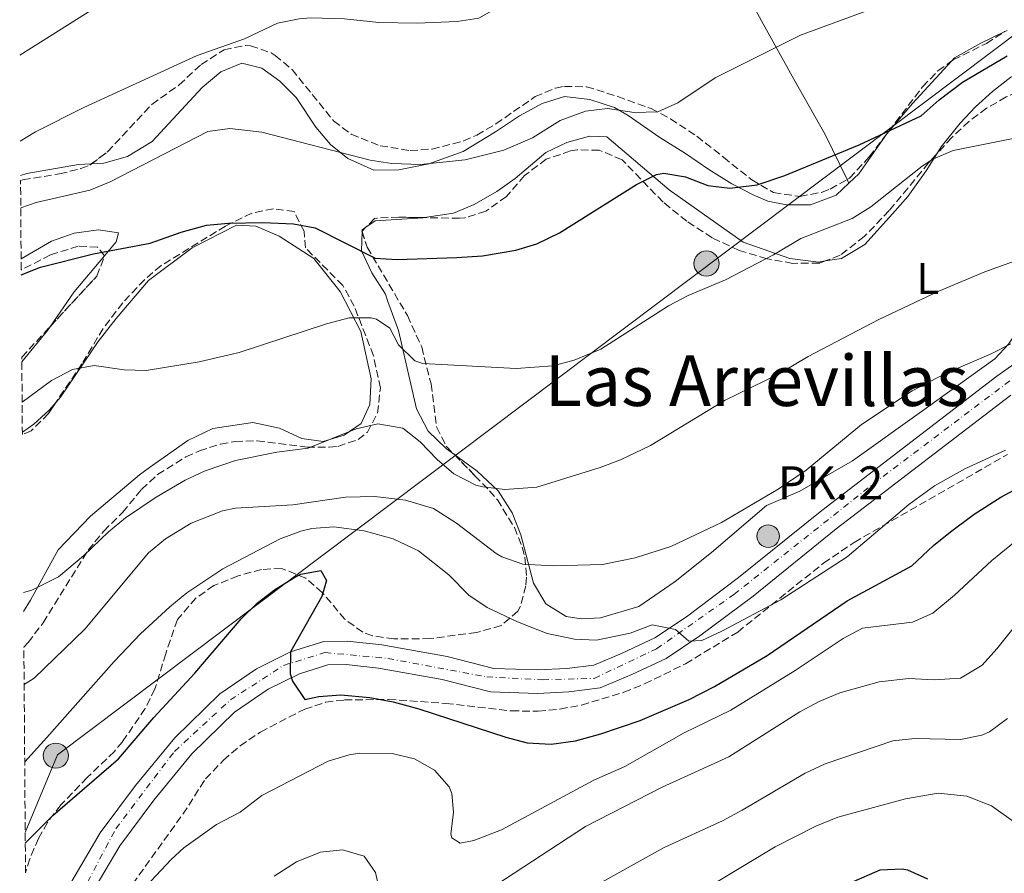
# Model space of a CAD drawing. Units: metres. Extents: x 549526 to 552959, y 4719357 to 4721685.
# Drawn here: x 549529 to 549752, y 4721014 to 4721207 of the extents above; entities that cross this region are included whole.
import ezdxf
from ezdxf.enums import TextEntityAlignment as Align

# ---------------------------------------------------------------- set-up
doc = ezdxf.new("R2010")
doc.units = ezdxf.units.M
doc.header["$MEASUREMENT"] = 0
doc.linetypes.add('DGN Style 3', pattern=[2.435890702152634, 1.739921930109024, -0.6959687720436097])
doc.linetypes.add('DGN Style 4', pattern=[2.7856150101045474, 1.391937544087219, -0.6959687720436097, 0.001739921930109024, -0.6959687720436097])
for name, color, linetype, lineweight in [('Carretera', 9, 'Continuous', 0), ('Curva de nivel directora', 30, 'Continuous', 30), ('Curva de nivel intermedia', 30, 'Continuous', 0), ('Depósito a nivel (sin especificar)', 1, 'Continuous', 0), ('Eje de carretera', 7, 'DGN Style 4', 0), ('Etiqueta de uso rústico', 92, 'Continuous', 0), ('Hito kilométrico (PK) carretera', 7, 'Continuous', 0), ('Línea de asfalto', 7, 'Continuous', 13), ('Línea de cambio de uso (parcela vista)', 92, 'Continuous', 0), ('Línea telefónica', 7, 'Continuous', 0), ('Poste tendido eléctrico', 7, 'Continuous', 0), ('Texto de Punto Kilométrico carretera', 7, 'Continuous', 0), ('Texto de Área (paraje) menor', 7, 'Continuous', 0), ('Zona arbolada', 92, 'DGN Style 3', 0)]:
    doc.layers.add(name, color=color, linetype=linetype, lineweight=lineweight)
doc.styles.add('Style-Arial', font='arial.ttf')

# ---------------------------------------------------------------- blocks, each defined once
blk = doc.blocks.new('5PELE')
at = {"layer": 'Poste tendido eléctrico', "linetype": 'Continuous', "lineweight": 0}
h = blk.add_hatch(color=9, dxfattribs=at)
edge = h.paths.add_edge_path()
edge.add_arc((-2.000000476837158e-05, 0), 0.2850000000000001, 0, 360)
at = {"layer": 'Poste tendido eléctrico', "color": 252, "linetype": 'Continuous', "lineweight": 0}
blk.add_circle((-2.000000476837158e-05, 0), 0.2850000000000001, dxfattribs=at)
blk = doc.blocks.new('5HITCA')
at = {"layer": 'Depósito a nivel (sin especificar)', "linetype": 'Continuous', "lineweight": 0}
h = blk.add_hatch(color=1, dxfattribs=at)
edge = h.paths.add_edge_path()
edge.add_arc((0, 0), 0.2558578010358639, 0, 360)
at = {"layer": 'Depósito a nivel (sin especificar)', "color": 7, "linetype": 'Continuous', "lineweight": 0}
blk.add_circle((0, 0), 0.2558578010358639, dxfattribs=at)

msp = doc.modelspace()

# ---------------------------------------------------------------- linework, layer by layer
at = {"layer": 'Carretera', "color": 9, "linetype": 'Continuous', "lineweight": 0}
for points in [[(549540.0100000015, 4721011.159999999, 652.75), (549547.0100000021, 4721022.999999999, 652.1499999999943), (549554.9699999995, 4721033.720000002, 651.25), (549563.89, 4721044.52, 650.3500000000058), (549574.0899999992, 4721054.52, 650.2299999999959), (549582.4100000006, 4721060.199999999, 650.1699999999983), (549590.1700000013, 4721064.040000002, 650), (549597.7300000006, 4721066.440000001, 649.4499999999971), (549603.0100000025, 4721066.51, 649.0899999999965), (549610.8500000011, 4721065.630000001, 648.6699999999983), (549625.649999998, 4721062.990000002, 647.7700000000041), (549636.2499999995, 4721060.269999999, 647.1699999999983), (549646.0899999988, 4721059.949999999, 646.5099999999948), (549652.7699999998, 4721060.269999999, 646.2100000000064), (549658.9299999998, 4721061.070000002, 645.6699999999983), (549665.3700000016, 4721063.790000001, 644.9499999999971), (549672.73, 4721067.230000001, 644.8300000000017), (549679.9299999994, 4721072.03, 644.6499999999943), (549691.7699999993, 4721080.910000001, 643.8099999999977), (549710.6099999995, 4721096.11, 643.2100000000064), (549750.3299999987, 4721126.59, 640.6900000000023), (549760.329999999, 4721133.630000002, 640.2100000000064)], [(549753.4800000002, 4721122.310000001, 640.6900000000023), (549713.8900000007, 4721091.939999999, 643.2100000000064), (549695.0300000003, 4721076.720000001, 643.8099999999977), (549683.0000000005, 4721067.689999999, 644.6499999999943), (549675.3400000005, 4721062.59, 644.8300000000017), (549667.5300000008, 4721058.939999999, 644.9499999999971), (549660.3299999991, 4721055.900000001, 645.6699999999983), (549653.2399999991, 4721054.980000001, 646.2100000000064), (549646.129999999, 4721054.640000001, 646.5099999999948), (549635.4899999973, 4721054.980000001, 647.1699999999983), (549624.5199999993, 4721057.800000001, 647.7700000000041), (549610.0799999977, 4721060.369999999, 648.6699999999983), (549602.7500000009, 4721061.199999998, 649.0899999999965), (549598.5899999989, 4721061.130000002, 649.4499999999971), (549592.1600000005, 4721059.090000001, 649.8099999999977), (549585.0900000007, 4721055.600000001, 650.1699999999983), (549577.4699999987, 4721050.390000002, 650.2299999999959), (549567.8000000016, 4721040.92, 650.3500000000058), (549559.1499999992, 4721030.440000001, 651.25), (549551.4400000023, 4721020.050000001, 652.1499999999943), (549544.6600000007, 4721008.59, 652.75)]]:
    msp.add_polyline3d(points, dxfattribs=at)
at = {"layer": 'Curva de nivel directora', "color": 30, "linetype": 'Continuous', "lineweight": 30, "flags": 128}
for points, elevation in [([(549529.0799999988, 4721149.609999999), (549533.4500000008, 4721151.320000002), (549545.4899999995, 4721154.359999999), (549558.3300000007, 4721156.76), (549565.329999999, 4721159.320000002), (549571.1299999993, 4721160.840000002), (549576.1099999992, 4721161.330000001), (549583.8499999996, 4721161.480000001), (549590.8500000002, 4721161.160000001), (549595.7699999999, 4721160.24), (549609.3699999988, 4721153.4), (549614.36, 4721153.070000002), (549627.8499999992, 4721153.550000003), (549633.6499999994, 4721153.95), (549641.209999999, 4721155.230000001), (549646.01, 4721156.630000004), (549651.1699999989, 4721159.130000002), (549668.5699999997, 4721170.11), (549673.1299999995, 4721172.340000002), (549674.7700000001, 4721172.67), (549679.6899999997, 4721171.800000001), (549684.8099999983, 4721169.869999999), (549689.7900000005, 4721169.279999999), (549695.9899999987, 4721170.03), (549702.2099999991, 4721172.109999999), (549719.1099999994, 4721179.070000002), (549733.1299999985, 4721185.689999999), (549737.23, 4721189.310000001), (549742.5699999998, 4721193.310000001), (549752.6599999995, 4721199.26)], 625.0000000000002), ([(549529.9999999997, 4721020.66), (549536.2800000005, 4721026.910000003), (549551.1699999991, 4721039.800000002), (549559.1699999988, 4721049.16), (549568.4499999993, 4721059.240000002), (549578.9300000002, 4721071.560000001), (549582.6099999992, 4721075.08), (549586.5499999998, 4721078.150000001), (549590.8599999992, 4721080.830000001), (549592.4500000007, 4721081.720000001), (549597.0499999984, 4721082.520000001), (549598.3299999991, 4721080.280000002), (549597.2099999995, 4721076.600000001), (549590.1699999986, 4721064.04), (549590.0599999991, 4721059.070000002), (549590.6099999989, 4721057.400000001), (549593.3899999994, 4721053.24), (549596.5700000001, 4721053.960000002), (549601.5599999991, 4721054.310000001), (549608.1300000004, 4721053.7), (549613.400000001, 4721052.690000001), (549619.2699999984, 4721051.120000001), (549638.9699999993, 4721044.67), (549643.7999999995, 4721043.4), (549649.2499999988, 4721043.100000001), (549654.7899999998, 4721043.890000002), (549660.5499999999, 4721045.430000001), (549669.4500000004, 4721048.51), (549680.519999999, 4721053.220000002), (549686.2700000001, 4721056.199999999), (549698.2699999987, 4721063.2), (549716.4000000004, 4721075.660000001), (549731.0499999997, 4721083.550000001), (549735.9299999991, 4721088.189999999), (549739.8200000006, 4721091.32), (549745.2099999996, 4721095.29), (549751.2600000004, 4721099.140000002), (549760.8899999994, 4721104.350000001)], 650.0000000000001), ([(549717.2499999999, 4721011.710000004), (549723.8500000002, 4721014.590000002), (549728.8599999994, 4721014.850000001), (549730.0899999986, 4721014.590000002), (549734.6300000005, 4721012.560000001)], 675.0000000000001)]:
    msp.add_lwpolyline(points, dxfattribs=dict(at, elevation=elevation))
at = {"layer": 'Curva de nivel intermedia', "color": 30, "linetype": 'Continuous', "lineweight": 0, "flags": 128}
for points, elevation in [([(549528.8600000021, 4721179.949999998), (549532.3100000009, 4721182.029999998), (549543.2499999999, 4721187.560000001), (549568.9700000001, 4721199.349999999), (549579.7300000002, 4721203.16), (549587.2100000014, 4721206.679999998), (549592.1199999999, 4721207.710000001), (549594.7300000004, 4721207.880000001), (549602.3700000005, 4721207.720000001), (549610.1700000011, 4721206.84), (549618.8500000003, 4721206.679999998), (549627.9299999997, 4721207.080000001), (549632.8700000016, 4721207.859999998), (549658.9299999994, 4721222.57), (549674.0100000001, 4721229.390000001), (549688.7700000014, 4721236.829999999), (549695.8500000001, 4721241.23), (549700.3099999994, 4721243.489999999), (549724.1100000017, 4721254.439999999), (549731.9000000013, 4721259.199999998), (549743.0900000007, 4721267.71), (549766.8500000006, 4721289.789999999)], 615), ([(549528.7300000001, 4721199.449999999), (549548.3300000004, 4721211.800000002)], 609.9999999999999), ([(549528.9700000016, 4721164.789999999), (549532.4600000007, 4721165.980000001), (549544.6500000013, 4721168.84), (549549.2800000004, 4721170.71), (549571.3700000006, 4721182.119999998), (549576.3500000006, 4721182.84), (549583.6700000009, 4721181.959999999), (549608.2100000009, 4721175.640000001), (549613.1500000006, 4721174.880000001), (549619.6100000005, 4721174.659999999), (549629.7300000011, 4721175.71), (549638.4900000009, 4721177.869999999), (549645.0100000009, 4721180.67), (549651.2900000018, 4721184.59), (549657.0499999997, 4721186.749999999), (549662.0300000019, 4721187.34), (549668.0500000012, 4721186.430000001), (549673.4100000011, 4721186.59), (549677.990000001, 4721188.59), (549686.4500000011, 4721194.269999999), (549705.7600000009, 4721203.949999999), (549722.0399999997, 4721209.949999998)], 620.0000000000001), ([(549529.2900000011, 4721120.680000001), (549535.9699999999, 4721125.640000001), (549540.6900000006, 4721128.119999998), (549545.6200000013, 4721129.01), (549552.4100000019, 4721128.039999999), (549557.4100000019, 4721127.929999999), (549569.4000000014, 4721129.83), (549578.4900000019, 4721131.960000001), (549598.3300000014, 4721138.519999999), (549603.4500000001, 4721139.88), (549608.4500000001, 4721139.869999999), (549609.6500000004, 4721139.560000001), (549612.6499999999, 4721137.48), (549614.6500000005, 4721133.720000001), (549618.3499999996, 4721130.11), (549620.130000001, 4721129.470000001), (549641.3300000018, 4721128.349999999), (549649.610000001, 4721128.99), (549654.4500000001, 4721130.230000001), (549660.530000002, 4721132.73), (549675.8899999999, 4721142.59), (549680.2999999999, 4721144.949999999), (549688.8099999992, 4721148.430000001), (549699.6900000002, 4721154.109999999), (549705.8900000006, 4721157.869999998), (549717.5300000013, 4721162.350000001), (549721.7600000004, 4721165.019999999), (549733.3699999999, 4721174.259999999), (549735.7700000005, 4721175.869999998), (549740.4000000019, 4721177.779999999), (549797.6900000017, 4721189.310000001)], 630.0000000000001), ([(549529.5999999996, 4721077.529999999), (549531.5100000007, 4721078.039999999), (549537.5400000013, 4721081.07), (549543.2000000007, 4721085.829999999), (549548.8500000011, 4721091.32), (549552.7400000005, 4721094.45), (549559.6500000015, 4721099.159999999), (549566.29, 4721102.999999999), (549570.8099999996, 4721105.13), (549577.6400000004, 4721107.51), (549587.0100000004, 4721109.400000001), (549594.1700000018, 4721110.279999999), (549605.0500000003, 4721114.679999998), (549609.9299999997, 4721115.800000001), (549615.6500000019, 4721114.83), (549619.540000001, 4721111.699999998), (549623.3699999999, 4721107.710000001), (549627.1600000007, 4721104.470000001), (549632.1400000007, 4721101.909999998), (549633.7700000001, 4721101.470000001), (549638.7600000014, 4721100.859999998), (549645.980000001, 4721101.430000001), (549660.3300000008, 4721105.869999999), (549665.0000000001, 4721107.65), (549671.7800000017, 4721110.880000001), (549688.730000001, 4721121.149999999), (549700.8200000011, 4721127.03), (549707.5300000012, 4721131.069999998), (549723.5300000006, 4721139.470000001), (549737.1500000019, 4721145.859999999), (549747.6100000002, 4721150.269999999), (549766.4900000008, 4721157.07)], 635.0000000000001), ([(549529.7400000005, 4721056.67), (549531.9900000012, 4721058.07), (549543.4900000012, 4721069.239999999), (549557.9700000007, 4721086.52), (549561.7999999997, 4721089.720000001), (549567.6400000001, 4721093.27), (549574.690000002, 4721096.090000001), (549577.6900000017, 4721096.679999999), (549590.6800000004, 4721097.389999999), (549602.650000002, 4721099.189999999), (549609.2500000002, 4721099.289999999), (549616.2400000019, 4721098.509999999), (549622.5499999997, 4721096.609999999), (549627.8100000012, 4721093.259999999), (549636.7699999998, 4721086.400000001), (549638.0500000005, 4721085.63), (549642.8000000003, 4721083.989999999), (549649.7300000016, 4721083.550000001), (549660.9099999998, 4721083.909999998), (549668.2900000003, 4721085.359999999), (549676.3800000016, 4721087.970000001), (549687.8900000006, 4721093.390000001), (549700.7300000017, 4721100.99), (549707.0500000007, 4721105.310000001), (549719.6500000003, 4721115.630000001), (549731.1500000004, 4721123.3), (549738.9600000001, 4721127.390000001), (549749.0099999994, 4721131.71), (549753.4700000008, 4721133.970000001)], 640), ([(549529.87, 4721039.100000001), (549534.8900000004, 4721044.599999999), (549550.1699999999, 4721061.880000001), (549556.1300000012, 4721068.119999999), (549562.7699999998, 4721074.279999999), (549566.6500000021, 4721077.42), (549574.7999999993, 4721082.869999999), (549587.8100000004, 4721089.720000001), (549592.4900000008, 4721091.48), (549594.9699999997, 4721092.039999999), (549599.9699999997, 4721092.4), (549606.8600000008, 4721091.54), (549613.400000001, 4721089.73), (549619.140000001, 4721086.96), (549626.0099999997, 4721081.550000001), (549630.5700000017, 4721076.91), (549634.7300000013, 4721074.13), (549641.6400000004, 4721070.859999999), (549648.3700000005, 4721068.189999999), (549654.5300000005, 4721066.91), (549659.5300000006, 4721066.720000001), (549667.1700000005, 4721068.27), (549672.1300000004, 4721070.189999999), (549677.4500000001, 4721069.149999999), (549680.49, 4721066.51), (549683.4500000017, 4721066.67), (549687.9700000011, 4721068.75), (549701.3300000008, 4721075.869999999), (549716.4100000015, 4721085.63), (549730.3400000011, 4721097.460000001), (549736.1700000005, 4721101.720000001), (549743.0599999994, 4721105.579999999), (549752.2900000006, 4721109.789999997)], 645.0000000000001), ([(549557.3400000005, 4721010.839999998), (549563.0500000013, 4721016.980000001), (549565.9300000002, 4721019.560000001), (549573.3700000012, 4721024.92), (549578.730000001, 4721027.720000001), (549583.6500000008, 4721031.480000001), (549598.6900000012, 4721039.23), (549603.4800000013, 4721040.689999999), (549605.77, 4721041.069999999), (549613.2100000011, 4721040.989999998), (549618.2900000016, 4721039.789999999), (549622.7700000008, 4721037.23), (549626.1000000013, 4721033.430000001), (549626.6900000013, 4721031.949999999), (549627.0900000016, 4721027.71), (549626.4900000002, 4721022.720000001), (549626.7300000016, 4721021.869999999), (549628.6100000015, 4721020.67), (549631.7300000017, 4721021.23), (549637.9700000001, 4721023.710000001), (549658.9000000004, 4721034.960000001), (549665.9700000002, 4721038.029999999), (549679.4500000007, 4721045.709999999), (549690.0099999995, 4721050.83), (549704.5899999996, 4721059.859999998), (549715.4500000004, 4721067.069999998), (549719.8600000005, 4721069.439999999), (549731.2100000007, 4721070.830000001), (549735.7700000005, 4721072.869999999), (549740.7000000012, 4721076.949999998), (549749.1700000004, 4721084.77), (549757.3700000013, 4721091.470000001)], 655), ([(549636.9300000007, 4721011.300000001), (549657.0499999997, 4721024.429999999), (549674.4100000003, 4721033.389999999), (549689.5700000015, 4721040.269999999), (549705.6100000012, 4721050.430000001), (549710.01, 4721052.789999999), (549714.7300000007, 4721054.749999999), (549723.610000001, 4721057.23), (549730.3300000001, 4721058.03), (549736.1300000004, 4721057.71), (549742.0500000013, 4721058.109999998), (549746.9700000009, 4721061.069999999), (549750.3300000004, 4721064.779999998), (549759.3800000006, 4721076.060000001)], 660.0000000000001), ([(549657.3600000005, 4721009.899999999), (549674.8799999997, 4721019.640000001), (549688.0899999996, 4721025.759999998), (549692.5900000012, 4721028.13), (549706.8899999997, 4721036.51), (549711.3900000014, 4721038.689999999), (549726.7699999993, 4721043.869999997), (549731.7500000016, 4721044.42), (549742.0500000013, 4721044.189999999), (549746.9199999995, 4721045.17), (549748.6500000019, 4721045.949999998), (549752.74, 4721048.92)], 665), ([(549679.3700000001, 4721007.309999999), (549700.05, 4721019.789999999), (549709.2800000013, 4721024.509999999), (549714.2900000004, 4721026.529999999), (549729.6100000005, 4721030.749999999), (549737.0100000009, 4721032.029999998), (549743.530000001, 4721031.310000001), (549749.0899999999, 4721029.149999999), (549754.650000001, 4721025.230000001)], 670.0000000000001), ([(549586.4500000014, 4721013.160000001), (549591.4900000017, 4721016.429999999), (549596.9700000002, 4721018.59), (549601.9400000012, 4721019.17), (549606.8499999996, 4721017.709999999), (549609.4500000014, 4721014.029999998), (549610.4500000007, 4721009.23)], 660.0000000000001)]:
    msp.add_lwpolyline(points, dxfattribs=dict(at, elevation=elevation))
at = {"layer": 'Eje de carretera', "color": 7, "linetype": 'DGN Style 4', "lineweight": 0}
msp.add_polyline3d([(549536.0700000004, 4720996.600000001, 653.7700000000042), (549550.5299999998, 4721023.940000001, 651.9600000000064), (549563.8400000003, 4721041.480000001, 650.5000000000001), (549576.5100000015, 4721053.170000001, 650.2200000000014), (549588.5300000003, 4721060.970000002, 650.0299999999991), (549597.9499999991, 4721063.890000001, 649.4600000000064), (549612.2399999987, 4721062.59, 648.5599999999978), (549634.6499999987, 4721058.369999999, 647.2400000000054), (549647.3199999998, 4721057.720000002, 646.4600000000065), (549659.0100000021, 4721058.040000001, 645.7200000000014), (549673.1700000019, 4721064.750000001, 644.8399999999965), (549690.7100000014, 4721077.100000001, 643.9900000000054), (549722.2199999986, 4721102.119999999, 642.5599999999977), (549759.2499999988, 4721130.070000002, 640.3300000000019), (549853.2699999994, 4721188.75, 638.0000000000001), (549901.6700000024, 4721219.62, 637.3500000000059), (550040.1599999997, 4721314.980000001, 633.1399999999994), (550062.2399999987, 4721336.100000001, 632.2700000000041), (550071.010000002, 4721355.600000001, 632.1600000000036), (550071.3400000005, 4721376.08, 631.8699999999956), (550068.7099999996, 4721490.720000001, 629.2200000000012)], dxfattribs=at)
at = {"layer": 'Línea de asfalto', "color": 7, "linetype": 'Continuous', "lineweight": 13}
for points in [[(549540.010000001, 4721011.16, 652.75), (549547.0100000016, 4721023, 652.1499999999944), (549554.9699999989, 4721033.720000003, 651.2500000000001), (549563.8899999994, 4721044.520000001, 650.3500000000058), (549574.0899999987, 4721054.520000001, 650.2299999999959), (549582.4100000003, 4721060.2, 650.1699999999984), (549590.1700000007, 4721064.040000003, 649.8099999999977), (549597.7300000001, 4721066.440000001, 649.4499999999972), (549603.010000002, 4721066.51, 649.0899999999965), (549610.8500000007, 4721065.630000002, 648.6699999999983), (549625.6499999977, 4721062.990000002, 647.7700000000042), (549636.2499999991, 4721060.27, 647.1699999999986), (549646.0899999982, 4721059.95, 646.5099999999949), (549652.7699999993, 4721060.27, 646.2100000000065), (549658.9299999994, 4721061.070000002, 645.6699999999984), (549665.3700000012, 4721063.790000002, 644.9499999999972), (549672.7299999994, 4721067.230000002, 644.8300000000019), (549679.9299999989, 4721072.030000002, 644.6499999999944), (549691.7699999987, 4721080.910000001, 643.8099999999978), (549710.609999999, 4721096.11, 643.2100000000064), (549750.3299999982, 4721126.59, 640.6900000000023), (549760.3299999984, 4721133.630000004, 640.2100000000065)], [(549544.6600000003, 4721008.59, 652.75), (549551.4400000018, 4721020.050000002, 652.1499999999944), (549559.1499999987, 4721030.440000001, 651.2500000000001), (549567.800000001, 4721040.92, 650.3500000000058), (549577.4699999982, 4721050.390000002, 650.2299999999959), (549585.0900000002, 4721055.600000001, 650.1699999999984), (549592.16, 4721059.090000002, 649.8099999999977), (549598.5899999985, 4721061.130000004, 649.4499999999972), (549602.7500000005, 4721061.199999999, 649.0899999999965), (549610.0799999973, 4721060.37, 648.6699999999983), (549624.5199999987, 4721057.800000002, 647.7700000000042), (549635.4899999968, 4721054.980000001, 647.1699999999986), (549646.1299999985, 4721054.640000002, 646.5099999999949), (549653.2399999986, 4721054.980000001, 646.2100000000065), (549660.3299999987, 4721055.900000002, 645.6699999999984), (549667.5300000004, 4721058.939999999, 644.9499999999972), (549675.3400000001, 4721062.59, 644.8300000000019), (549683, 4721067.690000001, 644.6499999999944), (549695.0299999998, 4721076.720000001, 643.8099999999978), (549713.8900000004, 4721091.939999999, 643.2100000000064), (549753.4799999997, 4721122.310000001, 640.6900000000023)]]:
    msp.add_polyline3d(points, dxfattribs=at)
at = {"layer": 'Línea de cambio de uso (parcela vista)', "color": 92, "linetype": 'Continuous', "lineweight": 0, "extrusion": (-0.008749926766767559, -0.004173377283342515, 0.9999530097477718), "elevation": -23891.15087335044, "flags": 128}
msp.add_lwpolyline([(549736.4148874818, 4721146.136177827), (549737.0573232649, 4721146.442580496)], dxfattribs=at)
at = {"layer": 'Línea de cambio de uso (parcela vista)', "color": 92, "linetype": 'Continuous', "lineweight": 0, "extrusion": (-0.04835666791935888, 0.09959519803135537, 0.9938523175989641), "elevation": 444245.2934709095, "flags": 128}
msp.add_lwpolyline([(-2556582.189847866, -3982233.028089335), (-2556582.189847866, -3982232.11582821)], dxfattribs=at)
at = {"layer": 'Línea de cambio de uso (parcela vista)', "color": 92, "linetype": 'Continuous', "lineweight": 0, "extrusion": (-0.04773367000662879, 0.1018318099245984, 0.9936557649584582), "elevation": 455147.068787824, "flags": 128}
msp.add_lwpolyline([(-2501570.924405442, -4015796.689885476), (-2501570.924405442, -4015796.686328792)], dxfattribs=at)
at = {"layer": 'Línea de cambio de uso (parcela vista)', "color": 92, "linetype": 'Continuous', "lineweight": 0, "extrusion": (-0.05753510337044413, 0.1399402777889528, 0.9884869399908647), "elevation": 629675.728595497, "flags": 128}
msp.add_lwpolyline([(-2303571.279243402, -4109561.035885928), (-2303570.243812197, -4109560.80588876), (-2303570.124702257, -4109560.538880554)], dxfattribs=at)
at = {"layer": 'Línea de cambio de uso (parcela vista)', "color": 92, "linetype": 'Continuous', "lineweight": 0, "extrusion": (0.00465838956266155, 0.1384926574555489, 0.9903525045344121), "elevation": 657024.3858559319, "flags": 128}
msp.add_lwpolyline([(-390582.8249053761, -4691180.947118417), (-390582.8249053761, -4691180.835984037)], dxfattribs=at)
at = {"layer": 'Línea de cambio de uso (parcela vista)', "color": 92, "linetype": 'Continuous', "lineweight": 0, "extrusion": (0.5007902313174, -0.2582244199465225, 0.8261533109298462), "elevation": -943393.1169547827, "flags": 128}
msp.add_lwpolyline([(4448016.621133793, 1384360.901784811), (4448006.20173471, 1384363.740924203), (4447996.590066575, 1384365.295112091)], dxfattribs=at)
at = {"layer": 'Línea de cambio de uso (parcela vista)', "color": 92, "linetype": 'Continuous', "lineweight": 0, "extrusion": (0.2658642139528751, -0.07958416453464422, 0.9607198241394537), "elevation": -229023.6982100224, "flags": 128}
msp.add_lwpolyline([(4680438.618515084, 795093.7005429922), (4680437.731993181, 795094.0043047471), (4680429.221902438, 795097.6436804566)], dxfattribs=at)
at = {"layer": 'Línea de cambio de uso (parcela vista)', "color": 92, "linetype": 'Continuous', "lineweight": 0}
for points in [[(549665.4900000002, 4721262.75, 613.1199999999953), (549675.9699999997, 4721242.99, 614.9199999999983), (549692.29, 4721215.789999999, 617.679999999993), (549704.25, 4721194.029999999, 621.2200000000012), (549711.4100000003, 4721181.470000001, 624.3399999999965), (549716.3825000003, 4721171.228800001, 625.608600000007)], [(549642.4100000003, 4721090.59, 638.0200000000041), (549645.25, 4721079.630000001, 640.4799999999959), (549648.0499999998, 4721074.99, 641.4400000000023), (549652.6500000004, 4721072.109999999, 641.9799999999959), (549656.0499999998, 4721071.550000001, 642.0399999999936), (549660.4100000003, 4721071.789999999, 642.2200000000012), (549669.1299999999, 4721074.350000001, 642.1000000000058), (549677.3700000001, 4721080.029999999, 641.679999999993), (549685.6500000004, 4721086.59, 641.2599999999948), (549698.0899999999, 4721097.230000001, 641.1399999999994), (549705.6500000004, 4721100.51, 641.2599999999948), (549717.6100000005, 4721107.390000001, 641.5), (549733.2100000001, 4721118.59, 641.1999999999971), (549749.8899999997, 4721130.51, 640.2400000000052), (549752.9699999997, 4721133.869999999, 639.6399999999994), (549756.0499999998, 4721138.51, 638.320000000007), (549765.0899999999, 4721145.630000001, 637.0599999999977), (549785.5700000003, 4721158.350000001, 635.320000000007), (549804.5700000003, 4721170.51, 634.3000000000029), (549829.5300000003, 4721186.430000001, 634.2400000000052), (549842.8499999996, 4721193.869999999, 634.0599999999977), (549855.0899999999, 4721201.550000001, 633.8800000000047), (549863.8899999997, 4721208.75, 634.179999999993), (549865.1804000001, 4721209.9495, 634.0607000000019)], [(549740.0317000002, 4721198.076099999, 623.1588999999949), (549740.7300000004, 4721198.83, 623.0800000000017), (549746.6900000004, 4721202.189999999, 622.4799999999959), (549752.0132999998, 4721204.728499999, 622.5368000000017)], [(549769.4424999999, 4721200.989200001, 628.7388000000064), (549765.8099999996, 4721200.109999999, 628.6000000000058), (549759.6500000004, 4721197.710000001, 628.5399999999936), (549753.5300000003, 4721194.430000001, 628.5399999999936), (549749.3300000001, 4721191.230000001, 628.7200000000012), (549745.4500000002, 4721187.710000001, 628.779999999999), (549742.0099999999, 4721184.029999999, 628.9600000000064), (549737.7300000004, 4721178.67, 629.320000000007), (549736.7032000005, 4721177.027100001, 629.5736999999936)], [(549544.9736000003, 4721174.761299999, 617.3819999999978), (549547.8099999996, 4721174.92, 617.6199999999953), (549553.2100000001, 4721176.439999999, 618.1000000000058), (549558.7699999996, 4721179.880000001, 617.9799999999959), (549570.1299999999, 4721192.119999999, 616.6000000000058), (549574.3300000001, 4721195.640000001, 616.179999999993), (549579.1299999999, 4721197.640000001, 616.179999999993), (549583.6100000005, 4721196.52, 616.1199999999953), (549587.6900000004, 4721193.560000001, 616.4799999999959), (549591.4100000003, 4721189.800000001, 616.8999999999943), (549595.8499999996, 4721183.08, 618.1000000000058), (549599.25, 4721179.16, 618.6999999999971), (549603.1699999999, 4721175.960000001, 619), (549609.0099999999, 4721173.32, 618.8800000000047), (549614.6900000004, 4721173.4, 618.820000000007), (549621.4900000002, 4721174.76, 618.3999999999943), (549629.29, 4721177.550000001, 618.1600000000036), (549636.6100000005, 4721182.029999999, 617.8000000000029), (549642.0899999999, 4721185.710000001, 617.8000000000029), (549647.2100000001, 4721188.51, 617.8600000000006), (549652.29, 4721190.029999999, 618.0399999999936), (549658.0099999999, 4721189.390000001, 618.7599999999948), (549663.6500000004, 4721187.550000001, 619.6000000000058), (549666.7300000004, 4721185.789999999, 619.9600000000064), (549673.9299999997, 4721180.75, 620.679999999993), (549679.7300000004, 4721177.15, 621.5200000000041), (549685.0099999999, 4721173.470000001, 623.320000000007), (549690.2100000001, 4721170.27, 624.0399999999936), (549695.0899999999, 4721167.789999999, 625.5399999999936), (549698.4100000003, 4721166.350000001, 625.6000000000058), (549702.6500000004, 4721165.470000001, 625.8399999999965), (549708.0899999999, 4721165.470000001, 625.8399999999965), (549713.8499999996, 4721167.710000001, 625.779999999999), (549716.7785, 4721170.4132, 625.712400000004)], [(549716.7785, 4721170.4132, 625.712400000004), (549719.0499999998, 4721172.51, 625.6600000000036), (549725.4100000003, 4721181.630000001, 624.9400000000023), (549731.1699999999, 4721188.51, 624.1600000000036), (549740.0317000002, 4721198.076099999, 623.1588999999949)], [(549711.3926999997, 4721152.7437, 632.2877000000008), (549709.8499999996, 4721152.51, 632.1999999999971), (549703.4100000003, 4721153.310000001, 631.4199999999983), (549692.7699999996, 4721156.99, 630.2200000000012), (549676.0499999998, 4721168.91, 626.8600000000006), (549661.8499999996, 4721180.91, 623.0800000000017), (549657.9299999997, 4721181.07, 623.1999999999971), (549652.8099999996, 4721179.630000001, 623.1999999999971), (549648.0499999998, 4721177.390000001, 623.1999999999971), (549641.0899999999, 4721171.470000001, 623.1999999999971), (549636.9299999997, 4721168.51, 623.2599999999948), (549631.8099999996, 4721165.550000001, 623.3800000000047), (549627.1299999999, 4721163.630000001, 623.4400000000023), (549620.5466999998, 4721162.573999999, 623.4970999999932)], [(549736.7032000005, 4721177.027100001, 629.5736999999936), (549734.3300000001, 4721173.230000001, 630.1600000000036), (549730.1299999999, 4721167.390000001, 631.5399999999936), (549726.6900000004, 4721163.470000001, 632.1399999999994), (549720.4100000003, 4721156.51, 632.5), (549715.1299999999, 4721153.310000001, 632.5), (549711.3926999997, 4721152.7437, 632.2877000000008)], [(549528.9199999999, 4721172.140000001, 616.8000000000029), (549530.3700000001, 4721172.600000001, 616.8399999999965), (549542.0899999999, 4721174.600000001, 617.1399999999994), (549544.9736000003, 4721174.761299999, 617.3819999999978)], [(549620.5466999998, 4721162.573999999, 623.4970999999932), (549620.2100000001, 4721162.52, 623.5), (549609.3700000001, 4721161.880000001, 624.0399999999936), (549607.2412, 4721160.403999999, 624.125199999995)], [(549536.9841999998, 4721120.6939, 630.5081000000064), (549538.0099999999, 4721121.880000001, 630.4600000000064), (549546.5300000003, 4721134.439999999, 628.7200000000012), (549550.6100000005, 4721139.720000001, 628), (549557.9699999997, 4721148.279999999, 627.2200000000012), (549567.8099999996, 4721155.720000001, 626.1399999999994), (549577.9299999997, 4721160.84, 625.1199999999953), (549582.29, 4721160.680000001, 625.2400000000052), (549587.5700000003, 4721158.359999999, 625.5399999999936), (549595.4500000002, 4721153.32, 626.7400000000052), (549601.4100000003, 4721145.800000001, 628.8999999999943), (549606.0899999999, 4721136.76, 631.6000000000058), (549608.4500000002, 4721126.039999999, 633.7599999999948), (549608.1699999999, 4721120.199999999, 634.8999999999943), (549606.1699999999, 4721115.880000001, 635.6199999999953), (549602.3300000001, 4721113.24, 635.679999999993), (549597.5300000003, 4721111.800000001, 635.5599999999977), (549592.6900000004, 4721112.439999999, 634.9600000000064), (549587.6500000004, 4721114.84, 634.179999999993), (549581.5700000003, 4721116.119999999, 633.1600000000036), (549572.5300000003, 4721114.76, 632.7400000000052), (549566.8499999996, 4721112.039999999, 632.8600000000006), (549558.1299999999, 4721105.880000001, 633.4600000000064), (549555.8899999997, 4721104.199999999, 633.9400000000023), (549544.7699999996, 4721094.84, 635.0800000000017), (549537.4500000002, 4721087.24, 635.5599999999977), (549531.1699999999, 4721075.800000001, 635.5), (549529.6299999999, 4721073.210000001, 635.570000000007)], [(549529.0599999996, 4721153.230000001, 624.6100000000006), (549535.9299999997, 4721157.24, 624.2200000000012), (549541.0899999999, 4721159.08, 623.8600000000006), (549546.6100000005, 4721159.800000001, 623.4400000000023), (549551.1699999999, 4721159.16, 623.320000000007), (549550.6100000005, 4721157.08, 623.8000000000029), (549547.9499000004, 4721153.9058, 624.420299999998)], [(549606.3564999999, 4721159.400599999, 624.2158000000054), (549606.2100000001, 4721155.08, 624.820000000007), (549608.5700000003, 4721150.039999999, 625.8999999999943), (549611.6500000004, 4721145.24, 627.279999999999), (549612.25, 4721143.560000001, 628.2400000000052), (549614.6100000005, 4721137, 629.1999999999971), (549618.6900000004, 4721119.230000001, 632.5599999999977), (549621.3300000001, 4721114.109999999, 633.7599999999948), (549625.4900000002, 4721110.109999999, 634.4799999999959), (549627.3981999997, 4721108.7282, 634.562300000005)], [(549529.3399999999, 4721113.869999999, 630.8800000000047), (549531.9299999997, 4721115.720000001, 630.6999999999971), (549535.4500000002, 4721118.92, 630.5800000000017), (549536.9841999998, 4721120.6939, 630.5081000000064)], [(549627.3981999997, 4721108.7282, 634.562300000005), (549632.4500000002, 4721105.07, 634.779999999999), (549637.2100000001, 4721100.59, 635.8000000000029), (549640.4100000003, 4721095.630000001, 637.0599999999977), (549642.4100000003, 4721090.59, 638.0200000000041)]]:
    msp.add_polyline3d(points, dxfattribs=at)
at = {"layer": 'Línea telefónica', "color": 7, "linetype": 'Continuous', "lineweight": 0}
msp.add_polyline3d([(549529.98, 4721023.09, 649.3399999999965), (549537.3299999994, 4721040.689999999, 646.5899999999965), (549869.8900000007, 4721291.17, 623.9100000000036), (549940.1400000004, 4721525.090000001, 623.2400000000052)], dxfattribs=at)
at = {"layer": 'Zona arbolada', "color": 92, "linetype": 'DGN Style 3', "lineweight": 0, "elevation": 631.4400000000023, "flags": 128}
msp.add_lwpolyline([(549607.2412, 4721160.403999999), (549606.3602, 4721159.510600001)], dxfattribs=at)
at = {"layer": 'Zona arbolada', "color": 92, "linetype": 'DGN Style 3', "lineweight": 0, "extrusion": (-0.05041561645534807, 0.04975658863214064, 0.997488118979429), "elevation": 207829.9020762279, "flags": 128}
msp.add_lwpolyline([(-3746319.361243932, -2917758.15478073), (-3746319.318250909, -2917758.15478073), (-3746319.28035313, -2917758.079957881)], dxfattribs=at)
at = {"layer": 'Zona arbolada', "color": 92, "linetype": 'DGN Style 3', "lineweight": 0, "extrusion": (0.06904530487244029, 0.07451547032212402, 0.9948267138339946), "elevation": 390370.6126956845, "flags": 128}
msp.add_lwpolyline([(2805723.211149559, -3816619.97848922), (2805723.211149559, -3816629.345879056)], dxfattribs=at)
at = {"layer": 'Zona arbolada', "color": 92, "linetype": 'DGN Style 3', "lineweight": 0}
for points in [[(549752.4100000003, 4721189.949999999, 633.8999999999943), (549748.0099999999, 4721187.390000001, 633.8999999999943), (549743.9900000002, 4721184.42, 633.8999999999943), (549740.0899999999, 4721180.75, 633.8999999999943), (549734.8499999996, 4721174.99, 633.8999999999943), (549725.9299999997, 4721164.189999999, 635.0399999999936), (549720.25, 4721158.27, 635.3999999999943), (549714.7699999996, 4721154.029999999, 635.6399999999994), (549710.0700000003, 4721152.24, 635.570000000007), (549704.0499999998, 4721152.210000001, 635.2299999999959), (549698.1500000004, 4721153.26, 634.8000000000029), (549691.9000000004, 4721155.130000001, 634.25), (549685.79, 4721158, 633.5599999999977), (549680, 4721161.77, 632.8999999999943), (549674.6299999999, 4721166.09, 632.4799999999959), (549665.3300000001, 4721175.710000001, 632.1600000000036), (549660.1699999999, 4721177.869999999, 632.1600000000036), (549655.1600000003, 4721177.960000001, 632.1600000000036), (549653.6500000004, 4721177.710000001, 632.1600000000036), (549648.1299999999, 4721175.869999999, 632.279999999999), (549643.2100000001, 4721172.109999999, 632.279999999999), (549639.0899999999, 4721167.390000001, 632.279999999999), (549634.4500000002, 4721164.029999999, 632.1600000000036), (549629.6500000004, 4721162.529999999, 631.9100000000036), (549628.4500000002, 4721162.430000001, 631.8600000000006), (549614.7300000004, 4721162.680000001, 631.5), (549609.7300000004, 4721162.480000001, 631.4499999999971), (549609.1699999999, 4721162.359999999, 631.4400000000023), (549606.3300000001, 4721159.480000001, 631.4400000000023), (549607.5300000003, 4721155.880000001, 631.679999999993), (549616.6500000004, 4721140.350000001, 633.4600000000064), (549619.8899999997, 4721133.230000001, 634.5500000000029), (549622.0099999999, 4721124.850000001, 635.6100000000006), (549623.29, 4721114.99, 636.779999999999), (549625.4600000001, 4721110.720000001, 638.2100000000064), (549631.9699999997, 4721104.029999999, 642.3000000000029), (549635.2400000002, 4721100.630000001, 643.8300000000017), (549637.0499999998, 4721098.59, 644.5200000000041), (549640.9299999997, 4721092.27, 645.8399999999965), (549642.6900000004, 4721087.810000001, 647.320000000007), (549643.29, 4721085.550000001, 648.179999999993), (549643.6600000003, 4721080.99, 650.2599999999948), (549643.5300000003, 4721079.07, 651.0599999999977), (549642.3200000003, 4721074.430000001, 652.3000000000029), (549641.6900000004, 4721073.310000001, 652.5), (549637.9299999997, 4721070.01, 653.0800000000017), (549632.3200000003, 4721068.449999999, 653.070000000007), (549621.8099999996, 4721067.07, 652.8600000000006), (549613.6100000005, 4721066.99, 652.0200000000041), (549608.7000000002, 4721067.699999999, 651.679999999993), (549606.5300000003, 4721068.51, 651.5399999999936), (549602.4800000004, 4721071.449999999, 651.25), (549597.3700000001, 4721077.480000001, 651), (549593.6100000005, 4721080.77, 651), (549588.0899999999, 4721083, 651.1199999999953), (549583.5700000003, 4721082.76, 651.1199999999953), (549578.25, 4721081.32, 651.1199999999953), (549572.7699999996, 4721079.08, 651.2400000000052), (549568.6699999999, 4721076.27, 651.6199999999953), (549564.4800000004, 4721071.390000001, 652), (549561.8499999996, 4721063.640000001, 652.4400000000023), (549559.4100000003, 4721055.640000001, 652.5599999999977), (549557.1600000003, 4721051.189999999, 652.529999999999), (549552.0499999998, 4721043.66, 652.4600000000064), (549550.2100000001, 4721041.480000001, 652.4400000000023), (549544.0499999998, 4721035.560000001, 652.6199999999953), (549538.0499999998, 4721029.32, 653.1000000000058), (549535.0099999999, 4721025.350000001, 653.4400000000023), (549533.0099999999, 4721021.720000001, 653.6999999999971), (549531.0099999999, 4721017.109999999, 653.8399999999965), (549530.0499999998, 4721013.91, 653.8699999999953), (549529.6799999997, 4721065.100000001, 643.9600000000064), (549530.6399999997, 4721066.17, 643.8899999999994), (549534.04, 4721070.680000001, 643.7100000000064), (549544.25, 4721087.16, 643.3899999999994), (549547.8099999996, 4721091.480000001, 643.2700000000041), (549552.0899999999, 4721095.720000001, 643.2700000000041), (549556.3300000001, 4721100.92, 642.429999999993), (549560, 4721104.27, 642.1000000000058), (549566.4100000003, 4721108.289999999, 641.6600000000036), (549569.4900000002, 4721109.640000001, 641.4700000000012), (549574.2599999999, 4721111.210000001, 641.179999999993), (549577.5700000003, 4721111.800000001, 640.9900000000052), (549582.5700000003, 4721111.939999999, 640.7299999999959), (549593.8899999997, 4721110.52, 640.1499999999943), (549598.8799999999, 4721110.470000001, 639.9900000000052), (549600.8899999997, 4721110.680000001, 639.8500000000058), (549605.5, 4721112.220000001, 638.9900000000052), (549607.5700000003, 4721113.880000001, 638.4700000000012), (549609.8700000001, 4721118.220000001, 637.4799999999959), (549610.5199999996, 4721123.92, 636.4499999999971), (549608.9699999997, 4721131.24, 635.0500000000029), (549604.5999999996, 4721142.480000001, 633.6199999999953), (549602.0099999999, 4721147.180000001, 632.4600000000064), (549593.5300000003, 4721155.720000001, 630.1900000000023), (549593.2100000001, 4721159.480000001, 629.7700000000041), (549591, 4721163.949999999, 629.9400000000023), (549586.25, 4721164.600000001, 630.5500000000029), (549581.3799999999, 4721163.609999999, 630.9600000000064), (549575.4100000003, 4721160.67, 631.5), (549560.8099999996, 4721151.720000001, 632.1699999999983), (549557.0099999999, 4721148.49, 632.5899999999965), (549552.0899999999, 4721143.27, 633.1000000000058), (549547.6600000003, 4721137.439999999, 633.5800000000017), (549542.8499999996, 4721129.4, 634.4499999999971), (549535.25, 4721118.119999999, 635.1699999999983), (549531.3300000001, 4721114.199999999, 635.4100000000036), (549529.3399999999, 4721113.41, 635.4100000000036), (549529.2100000001, 4721130.930000001, 634.1900000000023), (549546.25, 4721149.32, 631.6300000000047), (549547.9699999997, 4721153.880000001, 631.1499999999943), (549546.4100000003, 4721155.880000001, 630.7899999999936), (549542.0099999999, 4721156.119999999, 630.3699999999953), (549535.6900000004, 4721154.119999999, 630.0099999999948), (549529.0700000003, 4721150.710000001, 629.9400000000023), (549528.9299999997, 4721171.02, 624.779999999999), (549529.4500000002, 4721171.16, 624.779999999999), (549537.7699999996, 4721172.52, 624.8999999999943), (549542.6100000005, 4721173.699999999, 624.9400000000023), (549544.6500000004, 4721174.52, 624.9600000000064), (549548.6600000003, 4721177.51, 625.070000000007), (549558.6900000004, 4721188.279999999, 625.2599999999948), (549564.8899999997, 4721192.680000001, 625.2599999999948), (549569.8499999996, 4721197.32, 625.1399999999994), (549575.0899999999, 4721200.680000001, 625.1399999999994), (549580.04, 4721201.66, 625.3099999999977), (549581.0899999999, 4721201.560000001, 625.3800000000047), (549585.7699999996, 4721199.949999999, 625.8999999999943), (549586.6500000004, 4721199.4, 625.9799999999959), (549590.4900000002, 4721196.180000001, 626.279999999999), (549599.9299999997, 4721184.52, 626.5800000000017), (549603.9100000003, 4721181.52, 626.6699999999983), (549610.4600000001, 4721178.890000001, 626.6999999999971), (549617.29, 4721177.800000001, 626.7599999999948), (549622.2599999999, 4721178.140000001, 626.8000000000029), (549629.3899999997, 4721179.970000001, 626.8600000000006), (549632.4100000003, 4721181.310000001, 626.8800000000047), (549636.7199999997, 4721183.869999999, 626.9199999999983), (549645.6100000005, 4721190.029999999, 627.0599999999977), (549650.2599999999, 4721191.99, 627.2200000000012), (549652.25, 4721192.350000001, 627.3000000000029), (549657.2599999999, 4721192.279999999, 627.5800000000017), (549664.3399999999, 4721190.09, 627.6999999999971), (549671.9299999997, 4721187.310000001, 628.8000000000029), (549676.2999999998, 4721185, 629.4600000000064), (549682.2800000003, 4721181.039999999, 630.4499999999971), (549688.3600000005, 4721176.27, 631.3899999999994), (549694.7300000004, 4721171.15, 631.9199999999983), (549699.6900000004, 4721168.27, 631.9199999999983), (549705.6900000004, 4721167.390000001, 631.9199999999983), (549710.5599999996, 4721168.32, 631.8699999999953), (549712.5300000003, 4721169.07, 631.8600000000006), (549716.9199999999, 4721171.529999999, 631.8999999999943), (549721.3799999999, 4721176.369999999, 632.0099999999948), (549733.4900000002, 4721192.27, 632.1600000000036), (549736.9699999997, 4721195.859999999, 632.1600000000036), (549740.4100000003, 4721198.350000001, 632.1600000000036), (549747.9699999997, 4721202.109999999, 632.1600000000036), (549752.1699999999, 4721204.83, 632.0399999999936)], [(549740.0317000002, 4721198.076099999, 632.1600000000036), (549740.4100000003, 4721198.350000001, 632.1600000000036), (549747.9699999997, 4721202.109999999, 632.1600000000036), (549752.0132999998, 4721204.728499999, 632.0445000000036)], [(549544.9736000003, 4721174.761299999, 624.9689000000071), (549548.6600000003, 4721177.51, 625.070000000007), (549558.6900000004, 4721188.279999999, 625.2599999999948), (549564.8899999997, 4721192.680000001, 625.2599999999948), (549569.8499999996, 4721197.32, 625.1399999999994), (549575.0899999999, 4721200.680000001, 625.1399999999994), (549580.04, 4721201.66, 625.3099999999977), (549581.0899999999, 4721201.560000001, 625.3800000000047), (549585.7699999996, 4721199.949999999, 625.8999999999943), (549586.6500000004, 4721199.4, 625.9799999999959), (549590.4900000002, 4721196.180000001, 626.279999999999), (549599.9299999997, 4721184.52, 626.5800000000017), (549603.9100000003, 4721181.52, 626.6699999999983), (549610.4600000001, 4721178.890000001, 626.6999999999971), (549617.29, 4721177.800000001, 626.7599999999948), (549622.2599999999, 4721178.140000001, 626.8000000000029), (549629.3899999997, 4721179.970000001, 626.8600000000006), (549632.4100000003, 4721181.310000001, 626.8800000000047), (549636.7199999997, 4721183.869999999, 626.9199999999983), (549645.6100000005, 4721190.029999999, 627.0599999999977), (549650.2599999999, 4721191.99, 627.2200000000012), (549652.25, 4721192.350000001, 627.3000000000029), (549657.2599999999, 4721192.279999999, 627.5800000000017), (549664.3399999999, 4721190.09, 627.6999999999971), (549671.9299999997, 4721187.310000001, 628.8000000000029), (549676.2999999998, 4721185, 629.4600000000064), (549682.2800000003, 4721181.039999999, 630.4499999999971), (549688.3600000005, 4721176.27, 631.3899999999994), (549694.7300000004, 4721171.15, 631.9199999999983), (549699.6900000004, 4721168.27, 631.9199999999983), (549705.6900000004, 4721167.390000001, 631.9199999999983), (549710.5599999996, 4721168.32, 631.8699999999953), (549712.5300000003, 4721169.07, 631.8600000000006), (549716.3825000003, 4721171.228800001, 631.8950999999943)], [(549769.4424999999, 4721200.989200001, 633.4017000000022), (549768.1299999999, 4721198.66, 633.5200000000041), (549763.6600000003, 4721195.430000001, 633.6999999999971), (549752.4100000003, 4721189.949999999, 633.8999999999943), (549748.0099999999, 4721187.390000001, 633.8999999999943), (549743.9900000002, 4721184.42, 633.8999999999943), (549740.0899999999, 4721180.75, 633.8999999999943), (549736.7032000005, 4721177.027100001, 633.8999999999943)], [(549716.3825000003, 4721171.228800001, 631.8950999999943), (549716.9199999999, 4721171.529999999, 631.8999999999943), (549721.3799999999, 4721176.369999999, 632.0099999999948), (549733.4900000002, 4721192.27, 632.1600000000036), (549736.9699999997, 4721195.859999999, 632.1600000000036), (549740.0317000002, 4721198.076099999, 632.1600000000036)], [(549711.3926999997, 4721152.7437, 635.5896999999968), (549710.0700000003, 4721152.24, 635.570000000007), (549704.0499999998, 4721152.210000001, 635.2299999999959), (549698.1500000004, 4721153.26, 634.8000000000029), (549691.9000000004, 4721155.130000001, 634.25), (549685.79, 4721158, 633.5599999999977), (549680, 4721161.77, 632.8999999999943), (549674.6299999999, 4721166.09, 632.4799999999959), (549665.3300000001, 4721175.710000001, 632.1600000000036), (549660.1699999999, 4721177.869999999, 632.1600000000036), (549655.1600000003, 4721177.960000001, 632.1600000000036), (549653.6500000004, 4721177.710000001, 632.1600000000036), (549648.1299999999, 4721175.869999999, 632.279999999999), (549643.2100000001, 4721172.109999999, 632.279999999999), (549639.0899999999, 4721167.390000001, 632.279999999999), (549634.4500000002, 4721164.029999999, 632.1600000000036), (549629.6500000004, 4721162.529999999, 631.9100000000036), (549628.4500000002, 4721162.430000001, 631.8600000000006), (549620.5466999998, 4721162.573999999, 631.6526000000014)], [(549736.7032000005, 4721177.027100001, 633.8999999999943), (549734.8499999996, 4721174.99, 633.8999999999943), (549725.9299999997, 4721164.189999999, 635.0399999999936), (549720.25, 4721158.27, 635.3999999999943), (549714.7699999996, 4721154.029999999, 635.6399999999994), (549711.3926999997, 4721152.7437, 635.5896999999968)], [(549528.9299999997, 4721171.02, 624.779999999999), (549529.4500000002, 4721171.16, 624.779999999999), (549537.7699999996, 4721172.52, 624.8999999999943), (549542.6100000005, 4721173.699999999, 624.9400000000023), (549544.6500000004, 4721174.52, 624.9600000000064), (549544.9736000003, 4721174.761299999, 624.9689000000071)], [(549529.6799999997, 4721065.100000001, 643.9600000000064), (549530.6399999997, 4721066.17, 643.8899999999994), (549534.04, 4721070.680000001, 643.7100000000064), (549544.25, 4721087.16, 643.3899999999994), (549547.8099999996, 4721091.480000001, 643.2700000000041), (549552.0899999999, 4721095.720000001, 643.2700000000041), (549556.3300000001, 4721100.92, 642.429999999993), (549560, 4721104.27, 642.1000000000058), (549566.4100000003, 4721108.289999999, 641.6600000000036), (549569.4900000002, 4721109.640000001, 641.4700000000012), (549574.2599999999, 4721111.210000001, 641.179999999993), (549577.5700000003, 4721111.800000001, 640.9900000000052), (549582.5700000003, 4721111.939999999, 640.7299999999959), (549593.8899999997, 4721110.52, 640.1499999999943), (549598.8799999999, 4721110.470000001, 639.9900000000052), (549600.8899999997, 4721110.680000001, 639.8500000000058), (549605.5, 4721112.220000001, 638.9900000000052), (549607.5700000003, 4721113.880000001, 638.4700000000012), (549609.8700000001, 4721118.220000001, 637.4799999999959), (549610.5199999996, 4721123.92, 636.4499999999971), (549608.9699999997, 4721131.24, 635.0500000000029), (549604.5999999996, 4721142.480000001, 633.6199999999953), (549602.0099999999, 4721147.180000001, 632.4600000000064), (549593.5300000003, 4721155.720000001, 630.1900000000023), (549593.2100000001, 4721159.480000001, 629.7700000000041), (549591, 4721163.949999999, 629.9400000000023), (549586.25, 4721164.600000001, 630.5500000000029), (549581.3799999999, 4721163.609999999, 630.9600000000064), (549575.4100000003, 4721160.67, 631.5), (549560.8099999996, 4721151.720000001, 632.1699999999983), (549557.0099999999, 4721148.49, 632.5899999999965), (549552.0899999999, 4721143.27, 633.1000000000058), (549547.6600000003, 4721137.439999999, 633.5800000000017), (549542.8499999996, 4721129.4, 634.4499999999971), (549536.9841999998, 4721120.6939, 635.0056999999942)], [(549620.5466999998, 4721162.573999999, 631.6526000000014), (549614.7300000004, 4721162.680000001, 631.5), (549609.7300000004, 4721162.480000001, 631.4499999999971), (549609.1699999999, 4721162.359999999, 631.4400000000023), (549607.2412, 4721160.403999999, 631.4400000000023)], [(549606.3564999999, 4721159.400599999, 631.4453000000067), (549607.5300000003, 4721155.880000001, 631.679999999993), (549616.6500000004, 4721140.350000001, 633.4600000000064), (549619.8899999997, 4721133.230000001, 634.5500000000029), (549622.0099999999, 4721124.850000001, 635.6100000000006), (549623.29, 4721114.99, 636.779999999999), (549625.4600000001, 4721110.720000001, 638.2100000000064), (549627.3981999997, 4721108.7282, 639.4277000000002)], [(549547.9499000004, 4721153.9058, 631.145399999994), (549546.4100000003, 4721155.880000001, 630.7899999999936), (549542.0099999999, 4721156.119999999, 630.3699999999953), (549535.6900000004, 4721154.119999999, 630.0099999999948), (549529.0700000003, 4721150.710000001, 629.9400000000023)], [(549535.5438000001, 4721137.7656, 633.2384000000021), (549546.25, 4721149.32, 631.6300000000047), (549547.9699999997, 4721153.880000001, 631.1499999999943), (549547.9499000004, 4721153.9058, 631.145399999994)], [(549536.9841999998, 4721120.6939, 635.0056999999942), (549535.25, 4721118.119999999, 635.1699999999983), (549531.3300000001, 4721114.199999999, 635.4100000000036), (549529.3399999999, 4721113.41, 635.4100000000036)], [(549554.3399999999, 4721011.390000001, 658.75), (549565.7300000004, 4721027.24, 657.1000000000058), (549570.8899999997, 4721035.24, 656.320000000007), (549574.9299999997, 4721039.480000001, 655.9600000000064), (549578.7100000001, 4721042.730000001, 655.6399999999994), (549583.3099999996, 4721045.859999999, 655.3000000000029), (549593.3700000001, 4721051.08, 654.279999999999), (549598.1100000005, 4721052.630000001, 653.7599999999948), (549602.3700000001, 4721053.15, 653.320000000007), (549612.3399999999, 4721053.279999999, 652.529999999999), (549625.3499999996, 4721052.369999999, 651.9700000000012), (549640.2400000002, 4721050.66, 651.3800000000047), (549646.3099999996, 4721050.609999999, 651.1600000000036), (549651.2300000004, 4721051.09, 651), (549656.1100000005, 4721051.99, 650.8500000000058), (549665.7199999997, 4721054.880000001, 650.5899999999965), (549670.4500000002, 4721056.800000001, 650.4700000000012), (549679.7300000004, 4721061.359999999, 650.279999999999), (549691.5499999998, 4721068.560000001, 650.070000000007), (549711.0099999999, 4721084.180000001, 649.779999999999), (549717.9699999997, 4721088.91, 649.6600000000036), (549752.7300000004, 4721108.83, 649)], [(549554.3399999999, 4721011.390000001, 658.75), (549565.7300000004, 4721027.24, 657.1000000000058), (549570.8899999997, 4721035.24, 656.320000000007), (549574.9299999997, 4721039.480000001, 655.9600000000064), (549578.7100000001, 4721042.730000001, 655.6399999999994), (549583.3099999996, 4721045.859999999, 655.3000000000029), (549593.3700000001, 4721051.08, 654.279999999999), (549598.1100000005, 4721052.630000001, 653.7599999999948), (549602.3700000001, 4721053.15, 653.320000000007), (549612.3399999999, 4721053.279999999, 652.529999999999), (549625.3499999996, 4721052.369999999, 651.9700000000012), (549640.2400000002, 4721050.66, 651.3800000000047), (549646.3099999996, 4721050.609999999, 651.1600000000036), (549651.2300000004, 4721051.09, 651), (549656.1100000005, 4721051.99, 650.8500000000058), (549665.7199999997, 4721054.880000001, 650.5899999999965), (549670.4500000002, 4721056.800000001, 650.4700000000012), (549679.7300000004, 4721061.359999999, 650.279999999999), (549691.5499999998, 4721068.560000001, 650.070000000007), (549711.0099999999, 4721084.180000001, 649.779999999999), (549717.9699999997, 4721088.91, 649.6600000000036), (549752.7300000004, 4721108.83, 649)], [(549627.3981999997, 4721108.7282, 639.4277000000002), (549631.9699999997, 4721104.029999999, 642.3000000000029), (549635.2400000002, 4721100.630000001, 643.8300000000017), (549637.0499999998, 4721098.59, 644.5200000000041), (549640.9299999997, 4721092.27, 645.8399999999965), (549642.6900000004, 4721087.810000001, 647.320000000007), (549643.29, 4721085.550000001, 648.179999999993), (549643.6600000003, 4721080.99, 650.2599999999948), (549643.5300000003, 4721079.07, 651.0599999999977), (549642.3200000003, 4721074.430000001, 652.3000000000029), (549641.6900000004, 4721073.310000001, 652.5), (549637.9299999997, 4721070.01, 653.0800000000017), (549632.3200000003, 4721068.449999999, 653.070000000007), (549621.8099999996, 4721067.07, 652.8600000000006), (549613.6100000005, 4721066.99, 652.0200000000041), (549608.7000000002, 4721067.699999999, 651.679999999993), (549606.5300000003, 4721068.51, 651.5399999999936)], [(549606.5300000003, 4721068.51, 651.5399999999936), (549602.4800000004, 4721071.449999999, 651.25), (549597.3700000001, 4721077.480000001, 651), (549593.6100000005, 4721080.77, 651), (549588.0899999999, 4721083, 651.1199999999953), (549583.5700000003, 4721082.76, 651.1199999999953), (549578.25, 4721081.32, 651.1199999999953), (549572.7699999996, 4721079.08, 651.2400000000052), (549568.6699999999, 4721076.27, 651.6199999999953), (549564.4800000004, 4721071.390000001, 652), (549561.8499999996, 4721063.640000001, 652.4400000000023), (549559.4100000003, 4721055.640000001, 652.5599999999977), (549557.1600000003, 4721051.189999999, 652.529999999999), (549552.0499999998, 4721043.66, 652.4600000000064), (549550.2100000001, 4721041.480000001, 652.4400000000023), (549544.0499999998, 4721035.560000001, 652.6199999999953), (549538.0499999998, 4721029.32, 653.1000000000058), (549535.0099999999, 4721025.350000001, 653.4400000000023), (549533.0099999999, 4721021.720000001, 653.6999999999971), (549531.0099999999, 4721017.109999999, 653.8399999999965), (549530.0499999998, 4721013.91, 653.8699999999953)]]:
    msp.add_polyline3d(points, dxfattribs=at)

# ---------------------------------------------------------------- block references
at = {"layer": 'Hito kilométrico (PK) carretera', "color": 7, "linetype": 'Continuous', "lineweight": 0, "xscale": 10, "yscale": 10, "zscale": 10}
msp.add_blockref('5HITCA', (549698.4400000012, 4721090.320000002, 642.6900000000023), dxfattribs=at)
at = {"layer": 'Poste tendido eléctrico', "color": 7, "linetype": 'Continuous', "lineweight": 0, "xscale": 10, "yscale": 10, "zscale": 10}
for p in [(549684.469999999, 4721152.159999999, 629.3300000000017), (549536.9299999992, 4721040.51, 646.5500000000029)]:
    msp.add_blockref('5PELE', p, dxfattribs=at)

# ---------------------------------------------------------------- texts
at = {"layer": 'Etiqueta de uso rústico', "color": 92, "linetype": 'Continuous', "lineweight": 0, "style": 'Style-Arial'}
msp.add_text('L', height=7.000000000000002, dxfattribs=at).set_placement((549734.6614203788, 4721148.760010001, 634.3800000000047), align=Align.MIDDLE_CENTER)
at = {"layer": 'Texto de Punto Kilométrico carretera', "color": 7, "linetype": 'Continuous', "lineweight": 0, "style": 'Style-Arial'}
msp.add_text('PK. 2', height=7.5, dxfattribs=at).set_placement((549700.6700000019, 4721098.650000001, 641.0500000000029))
at = {"layer": 'Texto de Área (paraje) menor', "color": 7, "linetype": 'Continuous', "lineweight": 0, "style": 'Style-Arial'}
msp.add_text('Las Arrevillas', height=11.5, dxfattribs=at).set_placement((549695.8558642269, 4721125.60001, 631.6199999999953), align=Align.MIDDLE_CENTER)

doc.saveas('drawing.dxf')
